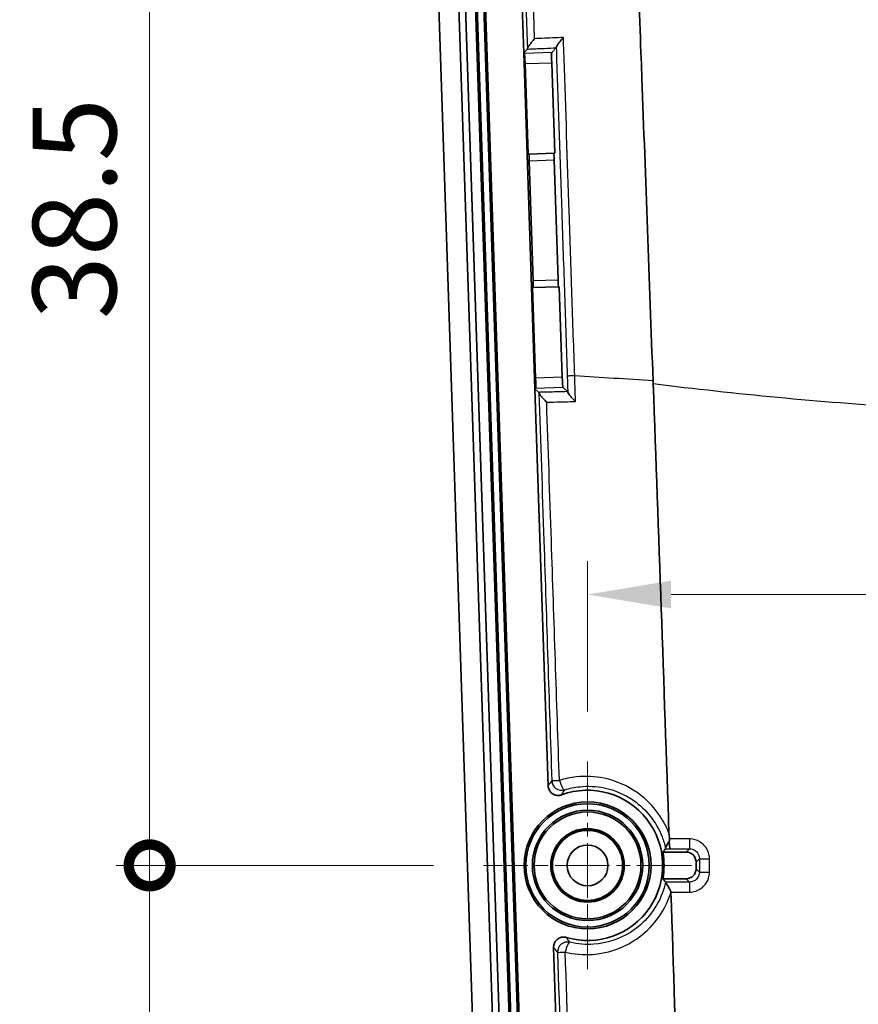
# Model space of a CAD drawing. Units: millimetres. Extents: x 0 to 1594, y 0 to 281.
# Drawn here: x 1003 to 1028, y 167 to 197 of the extents above; entities that cross this region are included whole.
import ezdxf

# ---------------------------------------------------------------- set-up
doc = ezdxf.new("R2010")
doc.units = ezdxf.units.MM
doc.linetypes.add('CHAIN', pattern=[0.3543, 0.2362, -0.0295, 0.0591, -0.0295])
doc.layers.get('Defpoints').update_dxf_attribs({"lineweight": 25})
for name, color, linetype, lineweight in [('Center Mark (ISO)', 131, 'Continuous', 18), ('Dimension (ISO)', 7, 'Continuous', 18), ('Visible (ISO)', 7, 'Continuous', 35), ('Visible Narrow (ISO)', 7, 'Continuous', 25)]:
    doc.layers.add(name, color=color, linetype=linetype, lineweight=lineweight)
doc.styles.add('Note Text (TK)', font='txt')
doc.dimstyles.new('Default - Method 1b (TK)', dxfattribs={"dimtxt": 2.5, "dimasz": 2.5, "dimexe": 1, "dimexo": 1.5, "dimgap": 1, "dimtad": 1, "dimtoh": 1, "dimrnd": 1e-08, "dimdsep": 46, "dimtxsty": 'Note Text (TK)', "dimcen": 0.09, "dimdle": 5, "dimclrd": 100, "dimclre": 100, "dimclrt": 7, "dimadec": 1, "dimazin": 1, "dimtfac": 1, "dimtmove": 0, "dimatfit": 3, "dimfxl": 1, "dimtolj": 1, "dimlwd": -1, "dimlwe": -1, "dimarcsym": 0})

# ---------------------------------------------------------------- blocks, each defined once
blk = doc.blocks.new('*D54')
at = {"layer": 'Defpoints', "color": 0}
for p in [(1054.996, 179.378), (1020.096, 174.378), (1054.996, 174.378)]:
    blk.add_point(p, dxfattribs=at)
at = {"layer": 'Dimension (ISO)', "color": 100}
for p, q in [((1020.096, 175.878), (1020.096, 180.378)), ((1054.996, 175.878), (1054.996, 180.378)), ((1022.596, 179.378), (1052.496, 179.378))]:
    blk.add_line(p, q, dxfattribs=at)
for points in [[(1022.596, 179.795), (1022.596, 178.962), (1020.096, 179.378)], [(1052.496, 179.795), (1052.496, 178.962), (1054.996, 179.378)]]:
    blk.add_solid(points, dxfattribs=at)
at = {"layer": 'Dimension (ISO)', "color": 7, "insert": (1029.487, 181.628), "char_height": 2.5, "attachment_point": 4, "style": 'Note Text (TK)'}
blk.add_mtext('\\A1;34.9', dxfattribs=at)
blk = doc.blocks.new('_DotSmall')
at = {"color": 0, "linetype": 'ByBlock', "const_width": 0.5}
blk.add_lwpolyline([(-0.0625, 0, 1), (0.0625, 0, 1)], format="xyb", close=True, dxfattribs=at)
blk = doc.blocks.new('*D57')
at = {"layer": 'Defpoints', "color": 0}
for p in [(1006.986, 209.768), (1018.986, 209.768), (1016.986, 171.268)]:
    blk.add_point(p, dxfattribs=at)
at = {"layer": 'Dimension (ISO)', "color": 100}
for p, q in [((1017.486, 209.768), (1005.986, 209.768)), ((1006.986, 171.268), (1006.986, 209.768)), ((1015.486, 171.268), (1005.986, 171.268))]:
    blk.add_line(p, q, dxfattribs=at)
at = {"layer": 'Dimension (ISO)', "color": 100, "xscale": 2.5, "yscale": 2.5, "zscale": 2.5}
for p, rotation in [((1006.986, 209.768), 90), ((1006.986, 171.268), 270)]:
    blk.add_blockref('_DotSmall', p, dxfattribs=dict(at, rotation=rotation))
at = {"layer": 'Dimension (ISO)', "color": 7, "insert": (1004.736, 187.616), "char_height": 2.5, "attachment_point": 4, "rotation": 90, "style": 'Note Text (TK)'}
blk.add_mtext('\\A1;38.5', dxfattribs=at)
blk = doc.blocks.new('*D58')
at = {"layer": 'Defpoints', "color": 0}
for p in [(1006.986, 171.268), (1016.986, 171.268), (1021.886, 132.968)]:
    blk.add_point(p, dxfattribs=at)
at = {"layer": 'Dimension (ISO)', "color": 100}
for p, q in [((1015.486, 171.268), (1005.986, 171.268)), ((1006.986, 135.468), (1006.986, 171.268)), ((1020.386, 132.968), (1005.986, 132.968))]:
    blk.add_line(p, q, dxfattribs=at)
blk.add_solid([(1006.569, 135.468), (1007.402, 135.468), (1006.986, 132.968)], dxfattribs=at)
at = {"layer": 'Dimension (ISO)', "color": 100, "xscale": 2.5, "yscale": 2.5, "zscale": 2.5, "rotation": 90}
blk.add_blockref('_DotSmall', (1006.986, 171.268), dxfattribs=at)
at = {"layer": 'Dimension (ISO)', "color": 7, "insert": (1004.736, 149.196), "char_height": 2.5, "attachment_point": 4, "rotation": 90, "style": 'Note Text (TK)'}
blk.add_mtext('\\A1;38.3', dxfattribs=at)

msp = doc.modelspace()

# ---------------------------------------------------------------- linework, layer by layer
at = {"layer": 'Center Mark (ISO)', "linetype": 'CHAIN', "ltscale": 6.912721}
for p, q in [((1020.0962, 174.3784), (1020.0962, 168.1574)), ((1023.2067, 171.2679), (1016.9857, 171.2679))]:
    msp.add_line(p, q, dxfattribs=at)
at = {"layer": 'Visible (ISO)'}
for p, q in [((1017.5153, 140.6942), (1015.4726, 201.9764)), ((1016.0722, 201.9964), (1018.115, 140.7142)), ((1018.115, 140.7142), (1016.0722, 201.9964)), ((1016.2721, 202.003), (1018.3149, 140.7209)), ((1016.2765, 202.0032), (1018.3192, 140.721)), ((1018.6147, 140.7309), (1016.572, 202.013)), ((1016.6248, 202.0148), (1018.6676, 140.7326)), ((1018.8617, 140.7391), (1016.8189, 202.0213)), ((1016.8718, 202.023), (1018.9145, 140.7408)), ((1018.1867, 195.5929), (1017.9712, 202.0597)), ((1019.1577, 195.745), (1019.0232, 195.6012)), ((1018.1867, 195.5929), (1018.2946, 195.7082)), ((1018.1867, 195.5929), (1018.2069, 195.574)), ((1018.5219, 185.5392), (1018.1867, 195.5929)), ((1018.227, 195.2747), (1018.3173, 192.5659)), ((1019.1134, 192.5925), (1019.0231, 195.3012)), ((1018.3173, 192.5659), (1018.3365, 192.5666)), ((1019.0942, 192.5918), (1018.3365, 192.5666)), ((1019.1134, 192.5925), (1019.0942, 192.5918)), ((1018.3502, 192.3669), (1018.4701, 188.7689)), ((1019.2138, 188.7937), (1019.0939, 192.3917)), ((1018.4506, 188.5681), (1018.4698, 188.5688)), ((1018.4506, 188.5681), (1018.5409, 185.8594)), ((1018.4698, 188.5688), (1019.2275, 188.594)), ((1019.2467, 188.5947), (1019.2275, 188.594)), ((1019.337, 185.8859), (1019.2467, 188.5947)), ((1018.5219, 185.5392), (1018.5408, 185.5594)), ((1018.9181, 173.6516), (1018.5219, 185.5392)), ((1018.637, 185.4314), (1018.5219, 185.5392)), ((1019.5006, 185.4522), (1019.357, 185.5866)), ((1022.3515, 171.6679), (1023.0466, 171.6679)), ((1023.3462, 171.3681), (1023.3462, 171.1677)), ((1023.0462, 170.8679), (1022.351, 170.8679)), ((1019.4632, 157.298), (1019.0795, 168.811))]:
    msp.add_line(p, q, dxfattribs=at)
for radius in [1.9, 1.8471, 1.6529, 1.6, 1.1, 1.0768, 1.05, 0.6105]:
    msp.add_circle((1020.0962, 171.2679), radius, dxfattribs=at)
msp.add_arc((1020.0962, 171.2679), 2.25, 253.66687, 110.15144, dxfattribs=at)
for centre, major_axis, ratio, start_param, end_param in [((1018.2166, 195.2744), (0.01, -0.2998), 0.0349208, 1.5707963, 3.1066861), ((1019.0336, 195.3016), (-0.01, 0.2998), 0.0349208, 0.0349066, 1.5707963), ((1018.3432, 192.3667), (0.0067, -0.1999), 0.0349208, 1.5707963, 3.1415927), ((1019.1009, 192.3919), (-0.0067, 0.1999), 0.0349208, 0, 1.5707963), ((1018.4631, 188.7687), (0.0067, -0.1999), 0.0349208, 0, 1.5707963), ((1019.2208, 188.7939), (-0.0067, 0.1999), 0.0349208, 1.5707963, 3.1415927), ((1018.5304, 185.859), (0.01, -0.2998), 0.0349208, 0.0349066, 1.5707963), ((1019.3474, 185.8862), (-0.01, 0.2998), 0.0349208, 1.5707963, 3.1066861), ((1020.0962, 171.2694), (0, -2.2903), 0.9999998, 1.3945651, 1.7456656), ((1023.046, 171.3675), (0.1734, 0.2456), 0.9979988, 5.3280784, 6.896987), ((1023.046, 171.1679), (0.2828, -0.1009), 0.9991342, 5.0553836, 6.6256317)]:
    msp.add_ellipse(centre, major_axis=major_axis, ratio=ratio, start_param=start_param, end_param=end_param, dxfattribs=at)
for points, knots in [([(1021.4209, 203.7227), (1021.4894, 200.4996), (1021.6806, 196.0155), (1021.8347, 191.823), (1021.9458, 188.7989), (1022.057, 185.7748)], [0.0261778, 0.0261778, 0.0261778, 0.0261778, 0.971267, 0.971267, 3.4173648, 3.4173648, 3.4173648, 3.4173648]), ([(1019.3731, 196.0549), (1019.3724, 196.0541), (1019.3717, 196.0534), (1019.343, 196.0212), (1019.3159, 195.9897), (1019.267, 195.9299), (1019.2447, 195.9013), (1019.2045, 195.8459), (1019.1869, 195.819), (1019.1663, 195.7808), (1019.1609, 195.7672), (1019.1601, 195.7581)], [-0.04818138, -0.04818138, -0.04818138, -0.04818138, -0.047880925, -0.047880925, -0.035117358, -0.035117358, -0.022917001, -0.022917001, -0.009758783, -0.009758783, 0, 0, 0, 0]), ([(1018.297, 195.7213), (1018.2978, 195.7305), (1018.3032, 195.744), (1018.3237, 195.7823), (1018.3414, 195.8091), (1018.3815, 195.8645), (1018.4038, 195.8931), (1018.4527, 195.9529), (1018.4798, 195.9845), (1018.5086, 196.0166), (1018.5093, 196.0174), (1018.5099, 196.0181)], [0, 0, 0, 0, 0.009758468, 0.009758468, 0.02291578, 0.02291578, 0.035117049, 0.035117049, 0.047881657, 0.047881657, 0.048182134, 0.048182134, 0.048182134, 0.048182134]), ([(1019.7367, 185.1568), (1019.7359, 185.1575), (1019.7352, 185.1582), (1019.7043, 185.1885), (1019.675, 185.2183), (1019.622, 185.2749), (1019.5977, 185.3021), (1019.5539, 185.3548), (1019.5346, 185.3804), (1019.5116, 185.4171), (1019.5053, 185.4303), (1019.5039, 185.4394)], [-0.000303405, -0.000303405, -0.000303405, -0.000303405, 0, 0, 0.012924476, 0.012924476, 0.02527359, 0.02527359, 0.038511514, 0.038511514, 0.048339528, 0.048339528, 0.048339528, 0.048339528]), ([(1018.6402, 185.4186), (1018.6416, 185.4095), (1018.648, 185.3964), (1018.6709, 185.3597), (1018.6903, 185.3341), (1018.7341, 185.2815), (1018.7583, 185.2543), (1018.8114, 185.1976), (1018.8406, 185.1678), (1018.8716, 185.1375), (1018.8724, 185.1368), (1018.8731, 185.1361)], [-0.048344914, -0.048344914, -0.048344914, -0.048344914, -0.038518021, -0.038518021, -0.025281278, -0.025281278, -0.012928623, -0.012928623, 0, 0, 0.000303327, 0.000303327, 0.000303327, 0.000303327]), ([(1018.9181, 173.6516), (1018.9194, 173.6125), (1018.9283, 173.5741), (1018.9604, 173.5028), (1018.9833, 173.4707), (1019.0399, 173.417), (1019.0732, 173.396), (1019.1433, 173.3689), (1019.179, 173.3621), (1019.2513, 173.3615), (1019.2871, 173.3677), (1019.321, 173.3802)], [0, 0, 0, 0, 0.01173638, 0.01173638, 0.023450215, 0.023450215, 0.035150791, 0.035150791, 0.045984163, 0.045984163, 0.056821465, 0.056821465, 0.056821465, 0.056821465]), ([(1022.5411, 171.9831), (1022.5122, 171.939), (1022.4873, 171.8987), (1022.457, 171.8438), (1022.4475, 171.8248), (1022.4351, 171.7944), (1022.432, 171.7827), (1022.4326, 171.7752)], [0.000293291, 0.000293291, 0.000293291, 0.000293291, 0.017240537, 0.017240537, 0.027827593, 0.027827593, 0.037778768, 0.037778768, 0.037778768, 0.037778768]), ([(1022.5519, 172.0628), (1022.5539, 172.0485), (1022.5533, 172.0344), (1022.5489, 172.0076), (1022.5453, 171.9951), (1022.5411, 171.9831)], [0, 0, 0, 0, 0.0043259861, 0.0043259861, 0.0082793142, 0.0082793142, 0.0082793142, 0.0082793142]), ([(1022.5755, 171.7671), (1022.5754, 171.7671), (1022.5753, 171.7672), (1022.5711, 171.7686), (1022.567, 171.776), (1022.5586, 171.8038), (1022.5546, 171.8254), (1022.5476, 171.8801), (1022.5448, 171.9124), (1022.5422, 171.9596), (1022.5416, 171.9712), (1022.5411, 171.9831)], [-0.045764376, -0.045764376, -0.045764376, -0.045764376, -0.045551906, -0.045551906, -0.03512442, -0.03512442, -0.023341349, -0.023341349, -0.011645245, -0.011645245, -0.007923525, -0.007923525, -0.007923525, -0.007923525]), ([(1022.593, 170.4646), (1022.5926, 170.4809), (1022.5875, 170.4967), (1022.5771, 170.522), (1022.5717, 170.5329), (1022.5562, 170.5621), (1022.5453, 170.5803), (1022.5151, 170.6295), (1022.4957, 170.659), (1022.465, 170.707), (1022.4528, 170.7263), (1022.4373, 170.7537), (1022.4332, 170.7624), (1022.433, 170.7665)], [-0.047105385, -0.047105385, -0.047105385, -0.047105385, -0.042287531, -0.042287531, -0.038585105, -0.038585105, -0.031933659, -0.031933659, -0.019901706, -0.019901706, -0.009305768, -0.009305768, 0, 0, 0, 0]), ([(1022.5932, 170.4582), (1022.7426, 165.985), (1022.8859, 161.5119), (1023.164, 152.4397), (1023.2985, 147.839), (1023.4263, 143.2391)], [1.5230531, 1.5230531, 1.5230531, 1.5230531, 2.865353, 2.865353, 4.2466537, 4.2466537, 4.2466537, 4.2466537]), ([(1019.4634, 169.1087), (1019.4259, 169.1197), (1019.3866, 169.1233), (1019.3088, 169.1151), (1019.2711, 169.1035), (1019.2024, 169.0665), (1019.1721, 169.0414), (1019.1244, 168.9834), (1019.1068, 168.9515), (1019.0836, 168.8831), (1019.0783, 168.8471), (1019.0795, 168.811)], [0, 0, 0, 0, 0.011736917, 0.011736917, 0.023451451, 0.023451451, 0.035152794, 0.035152794, 0.045984621, 0.045984621, 0.056821468, 0.056821468, 0.056821468, 0.056821468])]:
    msp.add_open_spline(points, degree=3, knots=knots, dxfattribs=at)
for points, degree in [([(1019.1577, 195.745), (1019.1587, 195.746), (1019.1595, 195.7504), (1019.1601, 195.7581)], 3), ([(1018.2946, 195.7082), (1018.2955, 195.7092), (1018.2963, 195.7136), (1018.297, 195.7213)], 3), ([(1022.0611, 185.6831), (1022.0598, 185.7137), (1022.0584, 185.7442), (1022.057, 185.7748)], 3), ([(1018.6402, 185.4186), (1018.6391, 185.4262), (1018.638, 185.4305), (1018.637, 185.4314)], 3), ([(1019.5039, 185.4394), (1019.5027, 185.447), (1019.5016, 185.4513), (1019.5006, 185.4522)], 3), ([(1022.0611, 185.6831), (1022.2247, 181.2013), (1022.3822, 176.7176), (1022.5336, 172.2338)], 3), ([(1022.5336, 172.2338), (1022.5351, 172.1883), (1022.5422, 172.1306), (1022.5519, 172.0628)], 3), ([(1022.4322, 171.7659), (1022.3919, 171.716), (1022.3515, 171.6679)], 2), ([(1022.4322, 171.7659), (1022.4329, 171.7667), (1022.433, 171.7698), (1022.4326, 171.7752)], 3), ([(1022.351, 170.8679), (1022.3917, 170.8193), (1022.4325, 170.769)], 2), ([(1022.433, 170.7665), (1022.4329, 170.7678), (1022.4327, 170.7686), (1022.4325, 170.769)], 3), ([(1022.593, 170.4646), (1022.5931, 170.4625), (1022.5931, 170.4603), (1022.5932, 170.4582)], 3)]:
    msp.add_open_spline(points, degree=degree, dxfattribs=at)
at = {"layer": 'Visible Narrow (ISO)'}
for p, q in [((1019.1601, 195.7581), (1019.1605, 195.7479)), ((1019.0232, 195.6012), (1018.2069, 195.574)), ((1018.227, 195.2747), (1019.0231, 195.3012)), ((1018.3502, 192.3669), (1019.0939, 192.3917)), ((1019.2138, 188.7937), (1018.4701, 188.7689)), ((1019.337, 185.8859), (1018.5409, 185.8594)), ((1018.5408, 185.5594), (1019.357, 185.5866)), ((1019.5039, 185.4394), (1019.5035, 185.4495)), ((1023.1457, 171.7672), (1023.0466, 171.6679)), ((1023.3462, 171.3681), (1023.4453, 171.4673)), ((1023.4454, 171.0686), (1023.3462, 171.1677)), ((1023.0462, 170.8679), (1023.1452, 170.7689))]:
    msp.add_line(p, q, dxfattribs=at)
for centre, major_axis, ratio, start_param, end_param in [((1019.3257, 173.8169), (-0.2998, -0.0099), 0.0048588, 0.034907, 1.3283373), ((1019.3257, 173.8169), (0.2438, -0.1748), 0.9983621, 3.7976744, 5.6271035), ((1019.3257, 173.8169), (0.0892, -0.2864), 0.2331329, 4.6531493, 6.2472892), ((1023.1457, 172.067), (0, -0.3), 0.0021277, 4.7259797, 6.2482786), ((1023.7451, 171.4675), (-0.3, -0.0001), 0.0139912, 0.03491, 1.5686729), ((1023.7452, 171.0688), (-0.3, -0.0001), 0.0143268, 0.0349102, 1.5686043), ((1023.1452, 170.4691), (0, 0.3), 0.0024154, 0.0349067, 1.585738), ((1019.4961, 168.6746), (-0.2317, -0.1906), 0.9983611, 3.797426, 5.627352), ((1019.4961, 168.6746), (0.0699, 0.2917), 0.2183823, 0.0357703, 1.6373032), ((1019.4961, 168.6746), (-0.2998, -0.0099), 0.0064863, 0.0349073, 1.3410595)]:
    msp.add_ellipse(centre, major_axis=major_axis, ratio=ratio, start_param=start_param, end_param=end_param, dxfattribs=at)
for points, knots in [([(1018.0856, 202.0635), (1018.1308, 200.7189), (1018.1753, 199.3742), (1018.2457, 197.2602), (1018.2713, 196.4907), (1018.297, 195.7213)], [-1.61444045, -1.61444045, -1.61444045, -1.61444045, -1.21083034, -1.21083034, -0.97986858, -0.97986858, -0.97986858, -0.97986858]), ([(1018.5099, 196.0181), (1018.4875, 196.691), (1018.465, 197.364), (1018.4027, 199.2304), (1018.363, 200.4198), (1018.3231, 201.6174)], [1.00883597, 1.00883597, 1.00883597, 1.00883597, 1.21083034, 1.21083034, 1.56907511, 1.56907511, 1.56907511, 1.56907511]), ([(1019.3731, 196.0549), (1019.1569, 196.0457), (1018.9408, 196.0365), (1018.7246, 196.0273), (1018.6531, 196.0242), (1018.5815, 196.0212), (1018.5099, 196.0181)], [-0.113269526, -0.113269526, -0.113269526, -0.113269526, -0.046110832, -0.046110832, -0.046110832, -0.023872744, -0.023872744, -0.023872744, -0.023872744]), ([(1019.711, 185.9259), (1019.684, 186.7352), (1019.657, 187.5444), (1019.6025, 189.1785), (1019.575, 190.0032), (1019.5474, 190.828), (1019.4963, 192.3603), (1019.4452, 193.8926), (1019.3871, 195.6349), (1019.3801, 195.8449), (1019.3731, 196.0549)], [0.0046585, 0.0046585, 0.0046585, 0.0046585, 0.2475696, 0.2475696, 0.4951392, 0.4951392, 0.4951392, 0.955081, 0.955081, 1.0181168, 1.0181168, 1.0181168, 1.0181168]), ([(1018.2946, 195.7082), (1018.3186, 195.7093), (1018.3425, 195.7103), (1018.3665, 195.7113), (1018.4407, 195.7145), (1018.5149, 195.7176), (1018.6633, 195.724), (1018.7375, 195.7271), (1018.8117, 195.7303), (1018.927, 195.7352), (1019.0424, 195.7401), (1019.1577, 195.745)], [-0.007443132, -0.007443132, -0.007443132, -0.007443132, 0, 0, 0, 0.023055416, 0.023055416, 0.046110832, 0.046110832, 0.046110832, 0.081953169, 0.081953169, 0.081953169, 0.081953169]), ([(1019.1605, 195.7479), (1019.1641, 195.6378), (1019.1678, 195.5277), (1019.2225, 193.8853), (1019.2736, 192.353), (1019.3246, 190.8207), (1019.3521, 189.9959), (1019.3796, 189.1712), (1019.434, 187.5372), (1019.461, 186.728), (1019.4879, 185.9188)], [-0.98813455, -0.98813455, -0.98813455, -0.98813455, -0.95508096, -0.95508096, -0.4951392, -0.4951392, -0.4951392, -0.2475696, -0.2475696, -0.00467516, -0.00467516, -0.00467516, -0.00467516]), ([(1019.711, 185.9259), (1019.6801, 185.9249), (1019.6506, 185.9239), (1019.5971, 185.9222), (1019.5732, 185.9214), (1019.5333, 185.9201), (1019.5174, 185.9196), (1019.4953, 185.919), (1019.489, 185.9188), (1019.4879, 185.9188)], [0, 0, 0, 0, 0.25, 0.25, 0.5, 0.5, 0.75, 0.75, 1, 1, 1, 1]), ([(1019.4879, 185.9188), (1019.4893, 185.8774), (1019.4907, 185.8359), (1019.4934, 185.7529), (1019.4948, 185.7114), (1019.4962, 185.6699), (1019.4987, 185.5964), (1019.5011, 185.523), (1019.5035, 185.4495)], [0.000028816, 0.000028816, 0.000028816, 0.000028816, 0.012468453, 0.012468453, 0.024936906, 0.024936906, 0.024936906, 0.046980995, 0.046980995, 0.046980995, 0.046980995]), ([(1019.7367, 185.1568), (1019.7309, 185.3301), (1019.7251, 185.5034), (1019.7193, 185.6768), (1019.7179, 185.7183), (1019.7165, 185.7599), (1019.7137, 185.8429), (1019.7123, 185.8844), (1019.711, 185.9259)], [-0.07696075, -0.07696075, -0.07696075, -0.07696075, -0.024936906, -0.024936906, -0.024936906, -0.012468453, -0.012468453, -0.000011871, -0.000011871, -0.000011871, -0.000011871]), ([(1019.5006, 185.4522), (1019.3862, 185.4495), (1019.2717, 185.4467), (1019.1573, 185.444), (1019.0851, 185.4422), (1019.0128, 185.4405), (1018.8684, 185.437), (1018.7962, 185.4353), (1018.724, 185.4335), (1018.695, 185.4328), (1018.666, 185.4321), (1018.637, 185.4314)], [0.276979526, 0.276979526, 0.276979526, 0.276979526, 0.312500181, 0.312500181, 0.312500181, 0.33491384, 0.33491384, 0.3573275, 0.3573275, 0.3573275, 0.366321887, 0.366321887, 0.366321887, 0.366321887]), ([(1053.0312, 185.6831), (1050.5471, 185.3757), (1048.0536, 185.1377), (1045.5553, 184.9776), (1042.8893, 184.8068), (1040.2177, 184.7247), (1037.5462, 184.7247), (1034.8746, 184.7247), (1032.2031, 184.8068), (1029.537, 184.9776), (1027.0387, 185.1377), (1024.5453, 185.3757), (1022.0611, 185.6831)], [0.0115881, 0.0115881, 0.0115881, 0.0115881, 0.24786136, 0.24786136, 0.24786136, 0.5, 0.5, 0.5, 0.75213864, 0.75213864, 0.75213864, 0.9884119, 0.9884119, 0.9884119, 0.9884119]), ([(1018.6402, 185.4186), (1018.6895, 183.9393), (1018.7387, 182.46), (1018.8674, 178.5894), (1018.9467, 176.1982), (1019.0261, 173.8069)], [-1.161819, -1.161819, -1.161819, -1.161819, -0.7177843, -0.7177843, 0, 0, 0, 0]), ([(1018.8731, 185.1361), (1018.8734, 185.1361), (1018.8738, 185.1361), (1018.9464, 185.1379), (1019.0186, 185.1396), (1019.0908, 185.1413), (1019.3061, 185.1465), (1019.5214, 185.1516), (1019.7367, 185.1568)], [-0.335025024, -0.335025024, -0.335025024, -0.335025024, -0.33491384, -0.33491384, -0.312500181, -0.312500181, -0.312500181, -0.245681824, -0.245681824, -0.245681824, -0.245681824]), ([(1019.2538, 173.8131), (1019.173, 176.2045), (1019.0924, 178.596), (1018.9657, 182.3703), (1018.9193, 183.7532), (1018.8731, 185.1361)], [0, 0, 0, 0, 0.7177843, 0.7177843, 1.1328508, 1.1328508, 1.1328508, 1.1328508]), ([(1022.5336, 172.2338), (1022.3422, 172.7234), (1022.0038, 173.1506), (1021.2818, 173.6576), (1020.9422, 173.8039), (1020.3171, 173.9339), (1020.0372, 173.9476), (1019.5897, 173.8997), (1019.4193, 173.8645), (1019.2538, 173.8131)], [-0.40832785, -0.40832785, -0.40832785, -0.40832785, -0.25036721, -0.25036721, -0.13909289, -0.13909289, -0.05349727, -0.05349727, 0, 0, 0, 0]), ([(1019.0261, 173.8069), (1019.0223, 173.8017), (1019.0186, 173.7965), (1019.0014, 173.7723), (1018.9879, 173.7531), (1018.9743, 173.7337), (1018.9633, 173.7178), (1018.9522, 173.7018), (1018.9335, 173.6744), (1018.9258, 173.663), (1018.9181, 173.6516)], [-0.35465572, -0.35465572, -0.35465572, -0.35465572, -0.32120396, -0.32120396, -0.19940018, -0.19940018, -0.19940018, -0.09970009, -0.09970009, -0.03036134, -0.03036134, -0.03036134, -0.03036134]), ([(1019.4125, 173.5299), (1019.5593, 173.5758), (1019.7105, 173.6073), (1020.1077, 173.6505), (1020.3562, 173.6387), (1020.9113, 173.5243), (1021.2129, 173.3949), (1021.8555, 172.9448), (1022.1568, 172.5641), (1022.3264, 172.1275), (1022.3708, 172.0132), (1022.4064, 171.8952), (1022.4326, 171.7752)], [0, 0, 0, 0, 0.05349727, 0.05349727, 0.13909289, 0.13909289, 0.25036721, 0.25036721, 0.40884157, 0.40884157, 0.40884157, 0.45035098, 0.45035098, 0.45035098, 0.45035098]), ([(1019.321, 173.3802), (1019.3275, 173.3911), (1019.334, 173.402), (1019.3498, 173.4284), (1019.3591, 173.4438), (1019.3685, 173.4592), (1019.3799, 173.4779), (1019.3914, 173.4964), (1019.4061, 173.5198), (1019.4093, 173.5249), (1019.4125, 173.5299)], [0.03036134, 0.03036134, 0.03036134, 0.03036134, 0.09970009, 0.09970009, 0.19940018, 0.19940018, 0.19940018, 0.32120396, 0.32120396, 0.35465572, 0.35465572, 0.35465572, 0.35465572]), ([(1023.1451, 172.0629), (1023.0015, 172.0629), (1022.8579, 172.0629), (1022.6601, 172.0628), (1022.606, 172.0628), (1022.5519, 172.0628)], [-0.086166155, -0.086166155, -0.086166155, -0.086166155, -0.043083077, -0.043083077, -0.026846571, -0.026846571, -0.026846571, -0.026846571]), ([(1023.7445, 171.4633), (1023.7445, 171.4967), (1023.7417, 171.5302), (1023.7154, 171.6861), (1023.6552, 171.8021), (1023.4984, 171.9572), (1023.4138, 172.0079), (1023.265, 172.0539), (1023.205, 172.0629), (1023.1451, 172.0629)], [0, 0, 0, 0, 0.010033014, 0.010033014, 0.047425304, 0.047425304, 0.076188604, 0.076188604, 0.094165666, 0.094165666, 0.094165666, 0.094165666]), ([(1022.4322, 171.7659), (1022.474, 171.7662), (1022.5158, 171.7666), (1022.5576, 171.767), (1022.5635, 171.767), (1022.5695, 171.7671), (1022.5755, 171.7671)], [0.340052785, 0.340052785, 0.340052785, 0.340052785, 0.352946634, 0.352946634, 0.352946634, 0.354794924, 0.354794924, 0.354794924, 0.354794924]), ([(1022.5755, 171.7671), (1022.622, 171.7671), (1022.6685, 171.7671), (1022.8585, 171.7671), (1023.0021, 171.7671), (1023.1457, 171.7672)], [0.029142746, 0.029142746, 0.029142746, 0.029142746, 0.043083077, 0.043083077, 0.086166155, 0.086166155, 0.086166155, 0.086166155]), ([(1023.1457, 171.7672), (1023.1757, 171.7672), (1023.2057, 171.7627), (1023.2802, 171.7398), (1023.3225, 171.7144), (1023.4009, 171.6369), (1023.4309, 171.5788), (1023.444, 171.5008), (1023.4453, 171.484), (1023.4453, 171.4673)], [-0.094165666, -0.094165666, -0.094165666, -0.094165666, -0.076188604, -0.076188604, -0.047425304, -0.047425304, -0.010033014, -0.010033014, 0, 0, 0, 0]), ([(1023.4453, 171.4673), (1023.4453, 171.4008), (1023.4453, 171.3344), (1023.4454, 171.2015), (1023.4454, 171.135), (1023.4454, 171.0686)], [0, 0, 0, 0, 0.019937963, 0.019937963, 0.039875927, 0.039875927, 0.039875927, 0.039875927]), ([(1023.7446, 171.0645), (1023.7445, 171.1309), (1023.7445, 171.1974), (1023.7445, 171.3304), (1023.7445, 171.3968), (1023.7445, 171.4633)], [-0.039875927, -0.039875927, -0.039875927, -0.039875927, -0.019937963, -0.019937963, 0, 0, 0, 0]), ([(1023.1445, 170.4646), (1023.1783, 170.4646), (1023.2121, 170.4675), (1023.3683, 170.4941), (1023.4841, 170.5544), (1023.639, 170.7113), (1023.6896, 170.7959), (1023.7355, 170.9447), (1023.7446, 171.0046), (1023.7446, 171.0645)], [0, 0, 0, 0, 0.010140855, 0.010140855, 0.047514941, 0.047514941, 0.076264238, 0.076264238, 0.094232549, 0.094232549, 0.094232549, 0.094232549]), ([(1023.4454, 171.0686), (1023.4454, 171.0386), (1023.4409, 171.0086), (1023.418, 170.9342), (1023.3927, 170.892), (1023.3152, 170.8136), (1023.2572, 170.7835), (1023.1791, 170.7703), (1023.1621, 170.7689), (1023.1452, 170.7689)], [-0.094232549, -0.094232549, -0.094232549, -0.094232549, -0.076264238, -0.076264238, -0.047514941, -0.047514941, -0.010140855, -0.010140855, 0, 0, 0, 0]), ([(1022.433, 170.7665), (1022.4077, 170.6503), (1022.3737, 170.5361), (1022.1481, 169.9452), (1021.8061, 169.5327), (1021.0486, 169.057), (1020.6696, 168.9338), (1020.0428, 168.8898), (1019.7991, 168.91), (1019.5637, 168.9667)], [0.00772431, 0.00772431, 0.00772431, 0.00772431, 0.04799765, 0.04799765, 0.22247207, 0.22247207, 0.35668317, 0.35668317, 0.44056511, 0.44056511, 0.44056511, 0.44056511]), ([(1023.1452, 170.7689), (1023.0117, 170.7689), (1022.8781, 170.7689), (1022.6405, 170.769), (1022.5365, 170.769), (1022.4325, 170.769)], [0, 0, 0, 0, 0.040065222, 0.040065222, 0.071276643, 0.071276643, 0.071276643, 0.071276643]), ([(1019.4279, 168.6704), (1019.6933, 168.6066), (1019.9679, 168.5839), (1020.6741, 168.6336), (1021.1007, 168.7724), (1021.9528, 169.3082), (1022.337, 169.7725), (1022.5609, 170.3608), (1022.5777, 170.4093), (1022.5932, 170.4582)], [-0.44056511, -0.44056511, -0.44056511, -0.44056511, -0.35668317, -0.35668317, -0.22247207, -0.22247207, -0.04799765, -0.04799765, -0.03252468, -0.03252468, -0.03252468, -0.03252468]), ([(1022.593, 170.4646), (1022.6433, 170.4646), (1022.6936, 170.4646), (1022.8774, 170.4646), (1023.0109, 170.4646), (1023.1445, 170.4646)], [-0.055144529, -0.055144529, -0.055144529, -0.055144529, -0.040065222, -0.040065222, 0, 0, 0, 0]), ([(1019.5637, 168.9667), (1019.5604, 168.9712), (1019.5571, 168.9758), (1019.541, 168.9979), (1019.5284, 169.0156), (1019.5157, 169.0335), (1019.5054, 169.0481), (1019.4951, 169.0628), (1019.4777, 169.0879), (1019.4706, 169.0983), (1019.4634, 169.1087)], [0.13557585, 0.13557585, 0.13557585, 0.13557585, 0.16723341, 0.16723341, 0.28896029, 0.28896029, 0.28896029, 0.38798163, 0.38798163, 0.45694956, 0.45694956, 0.45694956, 0.45694956]), ([(1019.0795, 168.811), (1019.0878, 168.8002), (1019.0962, 168.7895), (1019.1166, 168.7635), (1019.1286, 168.7483), (1019.1406, 168.7333), (1019.1554, 168.7149), (1019.1702, 168.6967), (1019.1888, 168.6739), (1019.1926, 168.6692), (1019.1964, 168.6646)], [-0.45694956, -0.45694956, -0.45694956, -0.45694956, -0.38798163, -0.38798163, -0.28896029, -0.28896029, -0.28896029, -0.16723341, -0.16723341, -0.13557585, -0.13557585, -0.13557585, -0.13557585])]:
    msp.add_open_spline(points, degree=3, knots=knots, dxfattribs=at)
for points in [[(1022.057, 185.7748), (1021.275, 185.8251), (1020.4929, 185.8755), (1019.711, 185.9259)], [(1019.1964, 168.6646), (1019.3206, 164.9148), (1019.4445, 161.165), (1019.5681, 157.4152)], [(1019.8014, 157.7152), (1019.6763, 161.3669), (1019.5518, 165.0186), (1019.4279, 168.6704)]]:
    msp.add_open_spline(points, degree=3, dxfattribs=at)

# ---------------------------------------------------------------- dimensions: what is measured, and where the dimension line sits
at = {"layer": 'Dimension (ISO)', "color": 100}
for base, p1, p2, angle, override, picture, middle in [((1006.9857, 209.7679), (1016.9857, 171.2679), (1018.9857, 209.7679), 270, {"dimgap": 1, "dimtoh": 0, "dimdec": 2, "dimblk1": 'DotSmall', "dimblk2": 'DotSmall', "dimsah": 1, "dimdle": 0, "dimtol": 0, "dimlim": 0, "dimtp": 0, "dimtm": 0, "dimtdec": 2, "dimtofl": 0, "dimatfit": 1}, '*D57', (1006.9857, 190.5279)), ((1054.9962, 179.3784), (1020.0962, 174.3784), (1054.9962, 174.3784), 180, {"dimgap": 1, "dimtoh": 0, "dimdec": 2, "dimtol": 0, "dimlim": 0, "dimtp": 0, "dimtm": 0, "dimtdec": 2, "dimtofl": 0, "dimatfit": 1}, '*D54', (1032.392, 179.3784)), ((1006.9857, 171.2679), (1021.8857, 132.9679), (1016.9857, 171.2679), 270, {"dimgap": 1, "dimtoh": 0, "dimdec": 2, "dimblk2": 'DotSmall', "dimsah": 1, "dimdle": 0, "dimtol": 0, "dimlim": 0, "dimtp": 0, "dimtm": 0, "dimtdec": 2, "dimtofl": 0, "dimatfit": 1}, '*D58', (1006.9857, 152.1079))]:
    dim = msp.add_linear_dim(base=base, p1=p1, p2=p2, angle=angle, dimstyle='Default - Method 1b (TK)', override=override, dxfattribs=at)
    dim.commit()
    dim.dimension.update_dxf_attribs({"geometry": picture, "text_midpoint": middle, "dimtype": 160})

doc.saveas('drawing.dxf')
